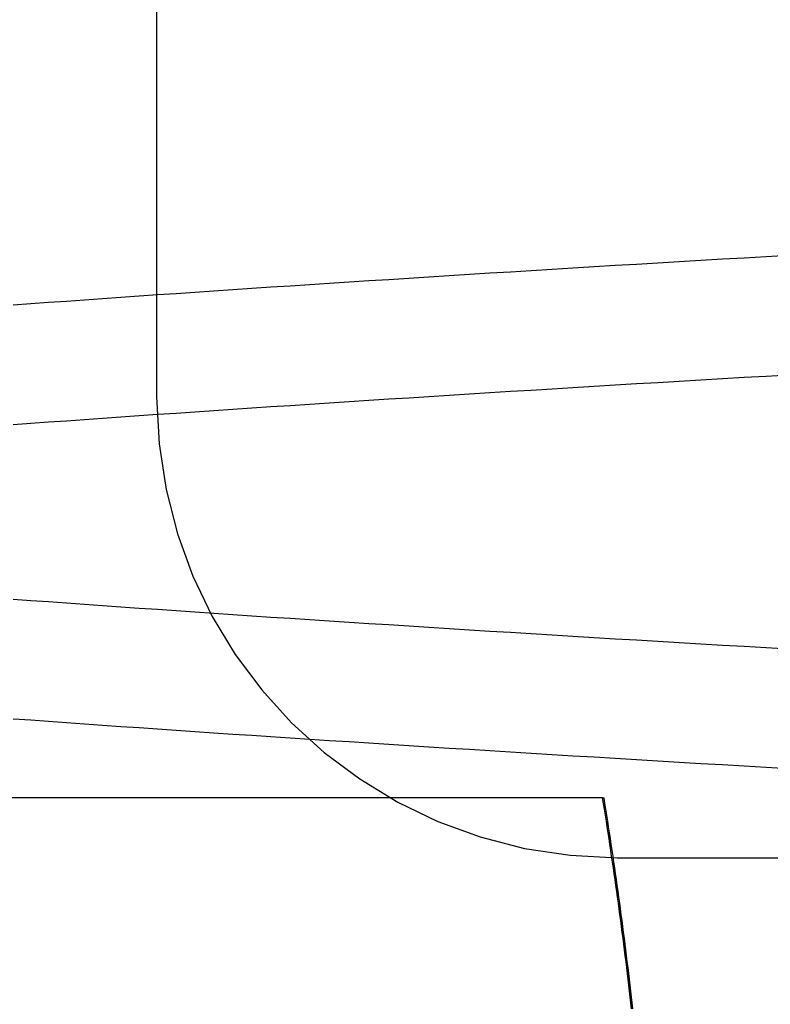
# Model space of a CAD drawing. Extents: x 482 to 1372, y 180 to 1390.
# Drawn here: x 1194 to 1195, y 1326 to 1327 of the extents above; entities that cross this region are included whole.
import ezdxf

# ---------------------------------------------------------------- set-up
doc = ezdxf.new("R2010")
doc.units = 0
doc.header["$LTSCALE"] = 4
doc.linetypes.add('HIDDEN', pattern=[9.525, 6.35, -3.175])
for name, color, linetype in [('AM_3', 2, 'HIDDEN'), ('AM_5', 3, 'CONTINUOUS'), ('OBRYS', 7, 'CONTINUOUS'), ('SKRYTÁ__ISO_', 2, 'HIDDEN'), ('VIDITELNÁ__ISO_', 7, 'CONTINUOUS')]:
    doc.layers.add(name, color=color, linetype=linetype)
doc.styles.get("Standard").update_dxf_attribs({"font": 'simplex.shx', "width": 0.75})
doc.dimstyles.get("Standard").update_dxf_attribs({"dimtxt": 0.18, "dimasz": 0.18, "dimexe": 0.18, "dimexo": 0.0625, "dimgap": 0.09, "dimtad": 0, "dimtih": 1, "dimtoh": 1, "dimzin": 0, "dimcen": 0.09, "dimazin": 3, "dimtfac": 1, "dimtofl": 0, "dimtmove": 0, "dimatfit": 3})

# ---------------------------------------------------------------- blocks, each defined once
blk = doc.blocks.new('A$C4B7440DB')
at = {"layer": 'SKRYTÁ__ISO_'}
for p, q in [((10, 20.767), (8, 20.767)), ((7.5, 20.267), (7.5, 9.267))]:
    blk.add_line(p, q, dxfattribs=at)
for points in [[(7.5964, 20.0814, 0), (7.5978, 20.1053, 0), (7.5992, 20.1291, 0), (7.6006, 20.1527, 0), (7.6019, 20.1763, 0), (7.6033, 20.1997, 0), (7.6047, 20.223, 0), (7.6061, 20.2462, 0), (7.6075, 20.2693, 0), (7.6089, 20.2922, 0), (7.6102, 20.3151, 0), (7.6116, 20.3378, 0), (7.613, 20.3604, 0), (7.6144, 20.3829, 0), (7.6158, 20.4052, 0), (7.6172, 20.4274, 0), (7.6185, 20.4495, 0), (7.6199, 20.4715, 0), (7.6213, 20.4934, 0), (7.6227, 20.5151, 0), (7.6241, 20.5367, 0), (7.6255, 20.5582, 0), (7.6268, 20.5796, 0), (7.6282, 20.6008, 0), (7.6296, 20.6219, 0), (7.631, 20.6429, 0), (7.6324, 20.6637, 0), (7.6338, 20.6844, 0), (7.6351, 20.705, 0), (7.6365, 20.7255, 0), (7.6379, 20.7458, 0), (7.6393, 20.766, 0), (7.6407, 20.786, 0), (7.6421, 20.806, 0), (7.6434, 20.8257, 0), (7.6448, 20.8454, 0), (7.6462, 20.8649, 0), (7.6476, 20.8843, 0), (7.649, 20.9035, 0), (7.6504, 20.9227, 0)], [(7.9699, 20.9227, 0), (7.9713, 20.9036, 0), (7.9726, 20.8843, 0), (7.974, 20.8649, 0), (7.9754, 20.8454, 0), (7.9768, 20.8257, 0), (7.9782, 20.806, 0), (7.9796, 20.786, 0), (7.9809, 20.766, 0), (7.9823, 20.7458, 0), (7.9837, 20.7255, 0), (7.9851, 20.705, 0), (7.9865, 20.6844, 0), (7.9879, 20.6637, 0), (7.9893, 20.6429, 0), (7.9906, 20.6219, 0), (7.992, 20.6008, 0), (7.9934, 20.5796, 0), (7.9948, 20.5582, 0), (7.9962, 20.5367, 0), (7.9976, 20.5151, 0), (7.9989, 20.4934, 0), (8.0003, 20.4715, 0), (8.0017, 20.4495, 0), (8.0031, 20.4274, 0), (8.0045, 20.4052, 0), (8.0059, 20.3829, 0), (8.0072, 20.3604, 0), (8.0086, 20.3378, 0), (8.01, 20.3151, 0), (8.0114, 20.2922, 0), (8.0128, 20.2693, 0), (8.0142, 20.2462, 0), (8.0155, 20.223, 0), (8.0169, 20.1997, 0), (8.0183, 20.1763, 0), (8.0197, 20.1527, 0), (8.0211, 20.1291, 0), (8.0224, 20.1053, 0), (8.0238, 20.0814, 0)], [(7.7262, 20.0814, 0), (7.7275, 20.1053, 0), (7.7289, 20.1291, 0), (7.7303, 20.1527, 0), (7.7317, 20.1763, 0), (7.7331, 20.1997, 0), (7.7345, 20.223, 0), (7.7359, 20.2462, 0), (7.7372, 20.2693, 0), (7.7386, 20.2922, 0), (7.74, 20.3151, 0), (7.7414, 20.3378, 0), (7.7428, 20.3604, 0), (7.7442, 20.3829, 0), (7.7455, 20.4052, 0), (7.7469, 20.4274, 0), (7.7483, 20.4495, 0), (7.7497, 20.4715, 0), (7.7511, 20.4934, 0), (7.7524, 20.5151, 0), (7.7538, 20.5367, 0), (7.7552, 20.5582, 0), (7.7566, 20.5796, 0), (7.758, 20.6008, 0), (7.7594, 20.6219, 0), (7.7607, 20.6429, 0), (7.7621, 20.6637, 0), (7.7635, 20.6844, 0), (7.7649, 20.705, 0), (7.7663, 20.7255, 0), (7.7677, 20.7458, 0), (7.7691, 20.766, 0), (7.7704, 20.786, 0), (7.7718, 20.806, 0), (7.7732, 20.8257, 0), (7.7746, 20.8454, 0), (7.776, 20.8649, 0), (7.7774, 20.8843, 0), (7.7787, 20.9035, 0), (7.7801, 20.9227, 0)], [(8.0996, 20.9227, 0), (8.101, 20.9035, 0), (8.1024, 20.8843, 0), (8.1038, 20.8649, 0), (8.1052, 20.8454, 0), (8.1066, 20.8257, 0), (8.1079, 20.806, 0), (8.1093, 20.786, 0), (8.1107, 20.766, 0), (8.1121, 20.7458, 0), (8.1135, 20.7255, 0), (8.1149, 20.705, 0), (8.1162, 20.6844, 0), (8.1176, 20.6637, 0), (8.119, 20.6429, 0), (8.1204, 20.6219, 0), (8.1218, 20.6008, 0), (8.1232, 20.5796, 0), (8.1245, 20.5582, 0), (8.1259, 20.5367, 0), (8.1273, 20.5151, 0), (8.1287, 20.4934, 0), (8.1301, 20.4715, 0), (8.1315, 20.4495, 0), (8.1328, 20.4274, 0), (8.1342, 20.4052, 0), (8.1356, 20.3829, 0), (8.137, 20.3604, 0), (8.1384, 20.3378, 0), (8.1398, 20.3151, 0), (8.1411, 20.2922, 0), (8.1425, 20.2693, 0), (8.1439, 20.2462, 0), (8.1453, 20.223, 0), (8.1467, 20.1997, 0), (8.1481, 20.1763, 0), (8.1494, 20.1527, 0), (8.1508, 20.1291, 0), (8.1522, 20.1053, 0), (8.1536, 20.0814, 0)]]:
    blk.add_polyline3d(points, dxfattribs=at)
for radius in [2.5, 0.5]:
    blk.add_arc((8, 20.267), radius, 90, 180, dxfattribs=at)
at = {"layer": 'VIDITELNÁ__ISO_'}
for q in [(7.5651, 22.6022), (7.5651, 20.2814)]:
    blk.add_line((7.5651, 20.2829), q, dxfattribs=at)
for points in [[(7.3362, 20.2515, 0), (7.3425, 20.2522, 0), (7.3489, 20.2529, 0), (7.3553, 20.2537, 0), (7.3617, 20.2544, 0), (7.3681, 20.2552, 0), (7.3744, 20.256, 0), (7.3808, 20.2567, 0), (7.3872, 20.2575, 0), (7.3935, 20.2583, 0), (7.3999, 20.2591, 0), (7.4063, 20.2599, 0), (7.4127, 20.2607, 0), (7.419, 20.2616, 0), (7.4254, 20.2624, 0), (7.4318, 20.2632, 0), (7.4381, 20.2641, 0), (7.4445, 20.2649, 0), (7.4508, 20.2658, 0), (7.4572, 20.2667, 0), (7.4636, 20.2676, 0), (7.4699, 20.2685, 0), (7.4763, 20.2694, 0), (7.4826, 20.2703, 0), (7.489, 20.2712, 0), (7.4953, 20.2721, 0), (7.5017, 20.2731, 0), (7.508, 20.274, 0), (7.5144, 20.275, 0), (7.5207, 20.2759, 0), (7.5271, 20.2769, 0), (7.5334, 20.2779, 0), (7.5398, 20.2788, 0), (7.5461, 20.2798, 0), (7.5525, 20.2808, 0), (7.5588, 20.2818, 0), (7.5651, 20.2829, 0)], [(7.3362, 20.2501, 0), (7.3425, 20.2508, 0), (7.3489, 20.2515, 0), (7.3553, 20.2523, 0), (7.3617, 20.253, 0), (7.3681, 20.2538, 0), (7.3744, 20.2545, 0), (7.3808, 20.2553, 0), (7.3872, 20.2561, 0), (7.3935, 20.2569, 0), (7.3999, 20.2577, 0), (7.4063, 20.2585, 0), (7.4127, 20.2593, 0), (7.419, 20.2601, 0), (7.4254, 20.261, 0), (7.4318, 20.2618, 0), (7.4381, 20.2627, 0), (7.4445, 20.2635, 0), (7.4508, 20.2644, 0), (7.4572, 20.2653, 0), (7.4636, 20.2662, 0), (7.4699, 20.2671, 0), (7.4763, 20.268, 0), (7.4826, 20.2689, 0), (7.489, 20.2698, 0), (7.4953, 20.2707, 0), (7.5017, 20.2716, 0), (7.508, 20.2726, 0), (7.5144, 20.2735, 0), (7.5207, 20.2745, 0), (7.5271, 20.2755, 0), (7.5334, 20.2764, 0), (7.5398, 20.2774, 0), (7.5461, 20.2784, 0), (7.5525, 20.2794, 0), (7.5588, 20.2804, 0), (7.5651, 20.2814, 0)]]:
    blk.add_polyline3d(points, dxfattribs=at)
blk = doc.blocks.new('A$C07E735F5')
at = {"layer": 'OBRYS', "rotation": 90}
blk.add_blockref('A$C4B7440DB', (34.368, 71.0436), dxfattribs=at)
blk = doc.blocks.new('*U81')
at = {"layer": 'AM_5', "color": 3, "width": 0.75}
blk.add_text('70', height=17.5, rotation=90, dxfattribs=at).set_placement((1359.9925, 1328.9088))
blk = doc.blocks.new('*D74')
at = {"layer": 'AM_5'}
for p, q in [((944.2646, 1372.2609), (1372.4925, 1372.2609)), ((1367.4925, 1354.7609), (1367.4925, 1319.667)), ((1060.0347, 1302.167), (1372.4925, 1302.167))]:
    blk.add_line(p, q, dxfattribs=at)
for points in [[(1364.5758, 1354.7609), (1370.4091, 1354.7609), (1367.4925, 1372.2609)], [(1364.5758, 1319.667), (1370.4091, 1319.667), (1367.4925, 1302.167)]]:
    blk.add_solid(points, dxfattribs=at)
blk.add_blockref('*U81', (0, 0), dxfattribs=at)

msp = doc.modelspace()

# ---------------------------------------------------------------- block references
at = {"layer": 'AM_3'}
msp.add_blockref('A$C07E735F5', (1180.9452, 1247.5465, -656.45), dxfattribs=at)

# ---------------------------------------------------------------- dimensions: what is measured, and where the dimension line sits
at = {"layer": 'AM_5'}
dim = msp.add_linear_dim(base=(1367.4925, 1302.167, 3.7326), p1=(944.2646, 1372.2609, 3.7326), p2=(1060.0347, 1302.167, -661.1268), angle=90, dimstyle='Standard', override={"dimdec": 0, "dimtp": 0, "dimtm": 0, "dimtfac": 1}, dxfattribs=at)
dim.commit()
dim.dimension.update_dxf_attribs({"geometry": '*D74', "text_midpoint": (1367.4925, 1339.5338, 3.7326), "dimtype": 128})

doc.saveas('drawing.dxf')
